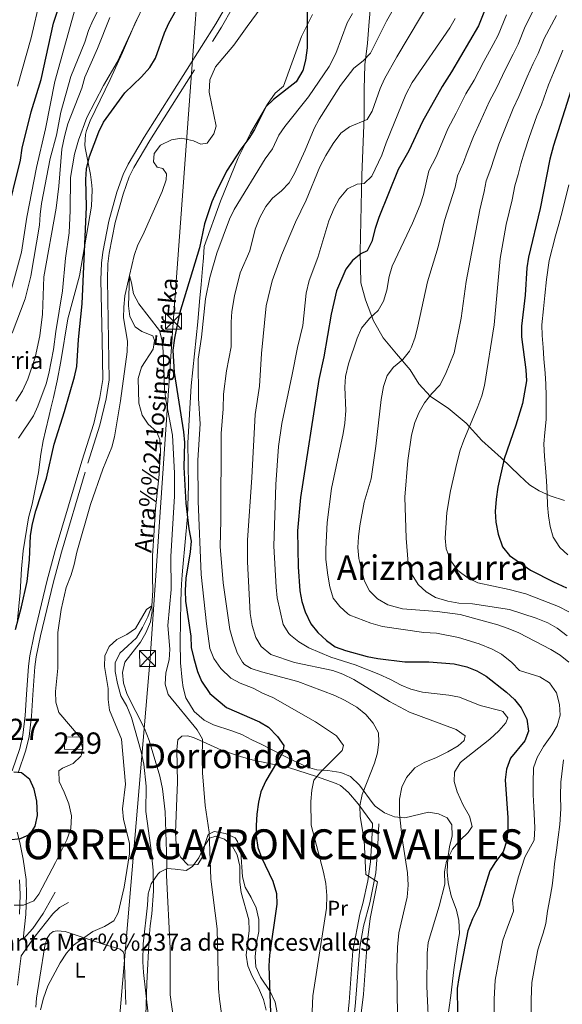
# Model space of a CAD drawing. Units: metres. Extents: x 634165 to 641049, y 762343 to 767106.
# Drawn here: x 637101 to 637355, y 763472 to 763933 of the extents above; entities that cross this region are included whole.
import ezdxf
from ezdxf.enums import TextEntityAlignment as Align

# ---------------------------------------------------------------- set-up
doc = ezdxf.new("R2010")
doc.units = ezdxf.units.M
doc.header["$MEASUREMENT"] = 0
doc.linetypes.add('DGN Style 3', pattern=[54.788664, 39.13476, -15.653904])
for name, color, linetype, lineweight in [('Nivel 11', 7, 'Continuous', 0), ('Nivel 15', 7, 'Continuous', 0), ('Nivel 21', 7, 'Continuous', 0), ('Nivel 32', 7, 'Continuous', 0), ('Nivel 35', 7, 'Continuous', 0), ('Nivel 36', 7, 'Continuous', 0), ('Nivel 37', 7, 'Continuous', 0), ('Nivel 4', 7, 'Continuous', 0), ('Nivel 43', 7, 'Continuous', 0), ('Nivel 44', 7, 'Continuous', 0), ('Nivel 45', 7, 'Continuous', 0), ('Nivel 46', 7, 'Continuous', 0), ('Nivel 48', 7, 'Continuous', 0), ('Nivel 5', 7, 'Continuous', 0), ('Nivel 52', 7, 'Continuous', 0), ('Nivel 57', 7, 'Continuous', 0)]:
    doc.layers.add(name, color=color, linetype=linetype, lineweight=lineweight)
doc.styles.add('Style-a4010302_h', font='a4010302_h.shx')
doc.styles.add('Style-s7210005_h', font='s7210005_h.shx')
doc.styles.add('Style-times', font='times.shx', dxfattribs={"bigfont": 'timesbig.shx'})
doc.styles.add('Style-timesi', font='timesi.shx', dxfattribs={"bigfont": 'timesibig.shx'})
doc.linetypes.add('5Elect', pattern='A,40,-12.5,[63,dgnlstyle-md2_5e.shx,S=0.14408,R=0,X=0,Y=0],-12.5,40', length=105)
doc.linetypes.add('5Zonar', pattern='A,-7.5,[73,dgnlstyle-md2_5e.shx,S=0.11968,R=180,X=0,Y=0],-7.5', length=15)

# ---------------------------------------------------------------- blocks, each defined once
blk = doc.blocks.new('5TME_59')
at = {"color": 0, "linetype": 'ByBlock', "lineweight": -2}
for p, q in [((-3.75, 3.75), (3.75, -3.75)), ((3.722999999998137, 3.776000000070781), (-3.716000000014901, -3.783999999985099))]:
    blk.add_line(p, q, dxfattribs=at)
at = {"color": 0, "linetype": 'ByBlock', "lineweight": -2, "flags": 128}
blk.add_lwpolyline([(-3.75, -3.75), (3.75, -3.75), (3.75, 3.75), (-3.75, 3.75), (-3.716000000014901, -3.783999999985099)], dxfattribs=at)
blk = doc.blocks.new('5TME_60')
at = {"color": 0, "linetype": 'ByBlock', "lineweight": -2}
for p, q in [((-3.75, 3.75), (3.75, -3.75)), ((3.722999999998137, 3.77599999983795), (-3.716000000014901, -3.784000000217929))]:
    blk.add_line(p, q, dxfattribs=at)
at = {"color": 0, "linetype": 'ByBlock', "lineweight": -2, "flags": 128}
blk.add_lwpolyline([(-3.75, -3.75), (3.75, -3.75), (3.75, 3.75), (-3.75, 3.75), (-3.716000000014901, -3.784000000217929)], dxfattribs=at)

msp = doc.modelspace()

# ---------------------------------------------------------------- linework, layer by layer
at = {"layer": 'Nivel 11', "color": 142, "linetype": 'DGN Style 3', "lineweight": 20}
msp.add_polyline3d([(637213.621, 763938.9820000001, 948.237), (637207.1950000001, 763929.9880000001, 948.237), (637200.922, 763921.26, 947.734), (637192.352, 763911.1680000001, 947.482), (637189.619, 763905.0430000001, 947.231), (637189.3600000001, 763899.283, 947.231), (637192.625, 763883.3470000001, 946.475), (637191.533, 763879.736, 946.224), (637188.449, 763875.399, 946.224), (637185.4469999999, 763874.9720000001, 946.224), (637181.933, 763876.4880000001, 946.224), (637176.3640000001, 763877.8060000001, 946.224), (637171.6799999999, 763876.977, 946.224), (637166.5560000001, 763874.396, 946.224), (637163.568, 763870.537, 946.224), (637163.219, 763866.7280000001, 945.972), (637164.906, 763864.121, 945.4680000000001), (637167.558, 763863.486, 945.4680000000001), (637169.3470000001, 763861.091, 945.4680000000001), (637169.1910000001, 763858.237, 945.4680000000001), (637167.29, 763852.7620000001, 945.4680000000001), (637158.287, 763832.3130000001, 945.4680000000001), (637155.8940000001, 763827.726, 944.965), (637154.142, 763822.729, 944.965), (637152.0009999999, 763813.396, 945), (637151.4809999999, 763799.288, 944.496), (637152.1599999999, 763794.179, 944.496), (637154.6300000001, 763789.3160000001, 944.748), (637157.7849999999, 763787.2650000001, 944.748), (637162.8940000001, 763785.199, 944.748), (637163.727, 763783.05, 944.748), (637163.0689999999, 763778.8659999999, 944.496), (637157.6340000001, 763770.4720000001, 944.244), (637155.994, 763765.1599999999, 943.741), (637156.375, 763753.6570000001, 943.741), (637157.963, 763747.9850000001, 943.489), (637160.6840000001, 763743.7609999999, 943.489), (637164.6030000001, 763740.405, 943.489), (637166.2609999999, 763736.5819999999, 943.489), (637166.5719999999, 763731.4140000001, 943.489), (637166.2520000001, 763726.1270000001, 942.734), (637165.889, 763720.3119999999, 942.734), (637164.1939999999, 763704.175, 941.727), (637163.4909999999, 763694.077, 941.979), (637162.7720000001, 763682.1300000001, 941.727), (637162.814, 763671.729, 941.727), (637162.872, 763665.9750000001, 941.475), (637162.405, 763658.764, 940), (637160.6030000001, 763653.6070000001, 939.748), (637158.1130000001, 763648.5959999999, 939.496), (637155.3030000001, 763643.737, 939.496), (637151.257, 763639.962, 939.496), (637147.521, 763636.564, 938.993), (637145.2309999999, 763632.084, 938.741), (637145.3640000001, 763627.969, 938.741), (637146.3160000001, 763622.3900000001, 938.741), (637148.0120000001, 763616.615, 938.741), (637150.6939999999, 763611.703, 938.741), (637152.908, 763606.413, 938.489), (637157.494, 763590.398, 938.489), (637158.663, 763584.5590000001, 938.489), (637159.7579999999, 763574.337, 938.237), (637159.619, 763562.402, 938.237), (637162.0050000001, 763545.446, 938.237), (637163.159, 763534.908, 938.237), (637163.243, 763525.0889999999, 938.237), (637162.4439999999, 763514.513, 938.237), (637161.7069999999, 763508.902, 937.734), (637161.2339999999, 763503.3489999999, 937.734), (637160.0619999999, 763481.9950000001, 937.482), (637159.287, 763453.7849999999, 936.475)], dxfattribs=at)
at = {"layer": 'Nivel 15', "color": 1, "linetype": 'Continuous', "lineweight": 0, "extrusion": (0.1458553527493135, -0.002944245316161288, 0.9893015452802506), "elevation": 91616.81993144605, "flags": 128}
msp.add_lwpolyline([(776300.2148225079, -614792.8224584193), (776300.214130881, -614801.4525398512), (776294.5159703009, -614801.4525398512), (776294.5166619273, -614792.8224584195), (776300.2148225079, -614792.8224584193)], dxfattribs=at)
at = {"layer": 'Nivel 21', "color": 7, "linetype": 'Continuous', "lineweight": 0}
for points in [[(637096.963, 763581.449, 949.135), (637100.6059999999, 763591.9140000001, 948.326), (637102.0149999999, 763598.1370000001, 947.823), (637103.1540000001, 763607.342, 947.571), (637103.7790000001, 763617.236, 947.123), (637104.726, 763630.5120000001, 947.068), (637105.3030000001, 763635.3330000001, 947.068), (637107.3260000001, 763645.311, 947.068), (637113.351, 763670.084, 946.816), (637117.217, 763684.662, 947.0310000000001), (637129.6669999999, 763726.4720000001, 947.068), (637135.217, 763744.077, 946.313), (637138.1740000001, 763756.287, 946.313), (637139.4680000001, 763764.7690000001, 946.564), (637139.2350000001, 763783.26, 946.816), (637138.648, 763811.456, 946.061), (637138.932, 763819.1599999999, 946.564), (637139.4510000001, 763824.3640000001, 946.717), (637142.31, 763838.892, 947.32), (637146.122, 763852.4780000001, 947.32), (637149.0160000001, 763860.7320000001, 947.32), (637151.3530000001, 763865.49, 947.455), (637158.953, 763878.2660000001, 947.823), (637192.479, 763931.2039999999, 949.1750000000001), (637197.6680000001, 763940.1570000001, 949.527)], [(637265.7760000001, 763556.7749999999, 961), (637265.4610000001, 763549.0390000001, 961), (637264.9380000001, 763538.933, 960.245), (637263.673, 763530.038, 959.741), (637261.3859999999, 763519.392, 959.741), (637259.879, 763514.3360000001, 959.741), (637256.6200000001, 763497.166, 958.986), (637254.844, 763473.223, 958.986), (637253.321, 763457.987, 958.986)], [(637100.5079999999, 763514.351, 945.306), (637100.7849999999, 763523.456, 946.313), (637100.5290000001, 763530.3770000001, 947.32)], [(637117.142, 763524.591, 942.388), (637111.5050000001, 763514.6610000001, 942.8910000000001), (637106.655, 763507.682, 943.269), (637102.121, 763502.686, 944.245)]]:
    msp.add_polyline3d(points, dxfattribs=at)
at = {"layer": 'Nivel 21', "color": 7, "linetype": 'DGN Style 3', "lineweight": 0}
for points in [[(637099.8130000001, 763580.5109999999, 949.135), (637103.4950000001, 763591.088, 948.326), (637104.9739999999, 763597.621, 947.823), (637106.1429999999, 763607.0630000001, 947.571), (637106.773, 763617.0349999999, 947.123), (637107.7139999999, 763630.227, 947.068), (637108.2679999999, 763634.8559999999, 947.068), (637110.2550000001, 763644.659, 947.068), (637116.2590000001, 763669.345, 946.816), (637120.1059999999, 763683.8500000001, 947.0310000000001), (637132.5360000001, 763725.5930000001, 947.068), (637138.1089999999, 763743.2720000001, 946.313), (637141.121, 763755.7069999999, 946.313), (637142.4709999999, 763764.561, 946.564), (637142.2350000001, 763783.311, 946.816), (637141.6499999999, 763811.432, 946.061), (637141.9269999999, 763818.956, 946.564), (637142.423, 763823.925, 946.717), (637145.2309999999, 763838.1969999999, 947.32), (637148.9850000001, 763851.5760000001, 947.32), (637151.788, 763859.571, 947.32), (637153.993, 763864.06, 947.455), (637161.51, 763876.6969999999, 947.823), (637195.0460000001, 763929.649, 949.1750000000001), (637200.2930000001, 763938.7039999999, 949.527)], [(637264.966, 763939.406, 956.979), (637264.216, 763932.2949999999, 958.993), (637263.44, 763922.185, 959.245), (637262.325, 763912.1100000001, 960.755), (637261.9979999999, 763900.6140000001, 962.014), (637261.95, 763887.7720000001, 964.783), (637260.8729999999, 763860.422, 968.811), (637260.129, 763824.5449999999, 974.852), (637260.4099999999, 763810.02, 977.369), (637262.592, 763801.994, 979.131), (637266.2860000001, 763792.2660000001, 980.893), (637270.8330000001, 763784.2860000001, 982.907), (637277.145, 763776.7620000001, 984.166), (637283.5419999999, 763769.24, 986.1800000000001), (637287.5109999999, 763762.7690000001, 988.193), (637293.075, 763756.8360000001, 988.9490000000001), (637301.375, 763751.3360000001, 991.466), (637309.663, 763744.3160000001, 994.235), (637317.087, 763736.138, 996.7520000000001), (637326.0700000001, 763728.1159999999, 1000.025), (637334.6780000001, 763719.834, 1002.038), (637339.409, 763715.4480000001, 1002.794), (637343.899, 763712.578, 1004.052), (637349.0149999999, 763710.185, 1004.556), (637355.771, 763708.077, 1005.311)], [(637268.773, 763556.652, 961), (637268.2280000001, 763543.913, 960.717), (637267.351, 763533.69, 959.8960000000001), (637264.558, 763519.727, 959.741), (637261.6240000001, 763508.7579999999, 959.586), (637259.8400000001, 763498.9280000001, 959.019), (637257.8319999999, 763472.962, 958.986), (637256.335, 763458.0360000001, 958.986)], [(637102.121, 763502.686, 944.245), (637103.503, 763514.1259999999, 945.306), (637103.787, 763523.466, 946.313), (637103.5220000001, 763530.642, 947.32), (637102.199, 763540.078, 948.075), (637100.5689999999, 763547.946, 949.837), (637099.436, 763552.798, 950.243)], [(637099.534, 763481.186, 942.789), (637100.881, 763492.406, 943.292), (637101.1799999999, 763494.8840000001, 943.5210000000001), (637107.2039999999, 763503.342, 943.269), (637116.091, 763514.5179999999, 943.143), (637119.1610000001, 763517.4070000001, 942.8910000000001), (637123.381, 763519.8119999999, 942.514)]]:
    msp.add_polyline3d(points, dxfattribs=at)
at = {"layer": 'Nivel 32', "color": 6, "linetype": '5Elect', "lineweight": 0, "ltscale": 0.5}
msp.add_polyline3d([(636692.5590000001, 764705.4269999999, 1061.224), (636958.283, 764412.6570000001, 1044.88), (637104.595, 764205.2760000001, 1004.19), (637193.591, 764077.9029999999, 969.061), (637172.398, 763791.4450000001, 948.605), (637161.685, 763634.175, 942.2620000000001), (637146.7239999999, 763457.9410000001, 937.594), (637158.933, 763334.0760000001, 934.417), (636697.0390000001, 762741.038, 917.0450000000001), (636450.2690000001, 762424.702, 910.746), (636444.7949999999, 762386.0630000001, 912.2470000000001)], dxfattribs=at)
at = {"layer": 'Nivel 35', "color": 92, "linetype": '5Zonar', "lineweight": 0, "ltscale": 0.5}
for points in [[(637159.3019999999, 763941.23, 974.039), (637154.4369999999, 763931.2320000001, 974.039), (637148.771, 763917.879, 974.039), (637142.9310000001, 763905.263, 974.039), (637133.507, 763885.8189999999, 974.039), (637131.875, 763881.3470000001, 972.611), (637131.432, 763879.5279999999, 972.025), (637131.088, 763874.5959999999, 971.088), (637131.2150000001, 763873.2720000001, 971.018), (637133.655, 763860.6470000001, 971.018), (637134.3200000001, 763855.737, 971.8000000000001), (637134.4680000001, 763853.5660000001, 972.025), (637134.277, 763845.959, 972.025), (637128.6570000001, 763813.2409999999, 972.025), (637123.0970000001, 763793.1159999999, 972.025), (637119.7990000001, 763773.1950000001, 972.025), (637118.1170000001, 763764.0390000001, 971.018), (637116.409, 763756.2339999999, 971.018), (637115.2150000001, 763751.379, 970.696), (637114.3740000001, 763747.915, 970.011), (637112.656, 763740.6170000001, 965.984), (637111.55, 763736.0519999999, 964.128), (637110.4110000001, 763729.747, 963.97), (637109.315, 763721.122, 963.97)], [(637176.409, 763668.902, 955.936), (637176.652, 763673.2890000001, 958.61), (637176.932, 763676.8530000001, 959.964), (637179.1780000001, 763700.551, 959.964), (637179.574, 763715.0179999999, 959.964), (637179.3570000001, 763735.023, 959.964), (637180.868, 763761.7479999999, 959.964), (637184.007, 763791.7139999999, 959.964), (637184.838, 763801.192, 960.971), (637185.5290000001, 763809.1470000001, 960.971), (637186.227, 763816.764, 961.9780000000001), (637186.604, 763821.659, 962.975), (637186.967, 763827.023, 962.985), (637194.575, 763848.183, 962.985), (637202.9040000001, 763868.578, 962.985), (637208.659, 763880.05, 962.985), (637216.675, 763893.7220000001, 962.985), (637220.2930000001, 763898.861, 962.985), (637224.0989999999, 763902.108, 962.985), (637232.6229999999, 763925.288, 962.985), (637237.733, 763935.6680000001, 962.985)], [(637109.315, 763721.122, 963.97), (637106.3899999999, 763706.3659999999, 963.97), (637104.656, 763699.912, 962.963), (637102.25, 763684.49, 962.963), (637101.3999999999, 763676.0249999999, 961.956), (637100.767, 763665.03, 961.956), (637099.4950000001, 763652.165, 961.956)], [(637300.9410000001, 763465.088, 977.837), (637302.54, 763476.3130000001, 977.837), (637303.913, 763488.3360000001, 977.333), (637305.673, 763500.0279999999, 976.578), (637306.584, 763505.3260000001, 976.578), (637306.341, 763511.361, 976.326), (637305.162, 763516.202, 975.913), (637302.74, 763522.8659999999, 975.3190000000001), (637301.267, 763529.131, 975.571), (637300.8659999999, 763534.118, 975.5840000000001), (637301.132, 763540.533, 975.3190000000001), (637301.9990000001, 763545.915, 974.816), (637303.169, 763550.9639999999, 974.061), (637303.068, 763556.2, 973.054), (637300.767, 763559.408, 973.3050000000001), (637296.8430000001, 763561.402, 973.054), (637292.071, 763562.047, 971.6270000000001), (637280.9990000001, 763559.406, 969.7810000000001), (637276.185, 763559.929, 968.534), (637271.5079999999, 763561.8260000001, 968.344), (637267.1240000001, 763564.9340000001, 966.5500000000001), (637266.128, 763566.0889999999, 966.2570000000001), (637259.75, 763574.794, 965.754), (637255.534, 763578.7679999999, 963.9920000000001), (637251.047, 763580.7579999999, 963.013), (637244.878, 763581.561, 962.481), (637239.76, 763581.8840000001, 959.964), (637235.371, 763583.182, 957.984), (637230.369, 763585.523, 956.1560000000001), (637229.033, 763586.1969999999, 955.936), (637218.4979999999, 763591.443, 954.9300000000001), (637213.6769999999, 763593.926, 954.9300000000001), (637209.253, 763596.068, 953.943), (637204.6340000001, 763598.483, 953.923), (637200.004, 763600.256, 953.923), (637191.368, 763602.9569999999, 953.923), (637186.923, 763605.2180000001, 953.923), (637182.2660000001, 763609.3030000001, 953.923), (637178.45, 763615.7180000001, 953.923), (637177.135, 763620.5619999999, 953.923), (637176.601, 763623.9610000001, 953.923), (637175.9380000001, 763632.0590000001, 953.923), (637175.7490000001, 763641.855, 953.923), (637176.0619999999, 763660.6159999999, 953.923), (637176.246, 763665.5160000001, 954.8100000000001), (637176.409, 763668.902, 955.936)], [(637160.6939999999, 763467.7450000001, 944.105), (637158.547, 763487.05, 944.105), (637158.274, 763492.0290000001, 944.471), (637158.4580000001, 763500.396, 945.112), (637160.4739999999, 763518.514, 945.112), (637160.709, 763523.841, 945.112), (637162.216, 763528.595, 945.112), (637165.274, 763533.1429999999, 945.862), (637166.173, 763533.9990000001, 946.119), (637169.604, 763535.6710000001, 947.126), (637173.325, 763535.4890000001, 947.126), (637178.493, 763534.744, 947.629), (637181.5800000001, 763536.747, 949.14), (637184.497, 763540.7760000001, 949.642), (637186.7309999999, 763545.632, 949.643), (637189.4340000001, 763549.993, 949.643), (637192.4580000001, 763550.896, 949.643), (637196.5390000001, 763549.5390000001, 949.643), (637200.148, 763546.398, 950.147), (637202.4380000001, 763542.1680000001, 951.522), (637203.6300000001, 763536.807, 952.6080000000001), (637203.771, 763529.4029999999, 952.664), (637204.3400000001, 763524.4369999999, 952.664), (637207.915, 763511.6570000001, 952.664), (637208.024, 763506.6540000001, 952.664), (637206.713, 763495.169, 952.664), (637207.423, 763490.213, 952.664), (637209.5220000001, 763485.3300000001, 952.664), (637212.5009999999, 763479.8119999999, 953.167), (637214.8019999999, 763474.365, 952.664), (637215.987, 763469.456, 952.664)]]:
    msp.add_polyline3d(points, dxfattribs=at)
at = {"layer": 'Nivel 36', "color": 92, "linetype": 'Continuous', "lineweight": 0}
for points in [[(637221.344, 763467.331, 950.717), (637220.206, 763473.088, 950.717), (637217.9569999999, 763478.1780000001, 950.717), (637213.3060000001, 763484.817, 950.214), (637211.142, 763489.717, 949.711), (637210.881, 763494.443, 949.4590000000001), (637211.5149999999, 763501.0020000001, 949.207), (637212.554, 763506.26, 949.207), (637212.5320000001, 763511.7930000001, 948.955), (637211.3260000001, 763517.3459999999, 948.7040000000001), (637209.0789999999, 763522.1599999999, 948.7040000000001), (637206.2390000001, 763527.047, 948.452), (637204.9809999999, 763531.888, 948.452), (637204.193, 763543.3130000001, 948.2), (637202.618, 763548.3090000001, 947.445), (637201.442, 763550.145, 947.445), (637196.9169999999, 763552.148, 946.703), (637191.6869999999, 763553.0009999999, 945.6410000000001), (637188.9110000001, 763551.592, 945.179), (637187.3530000001, 763547, 944.928), (637186.1980000001, 763541.1910000001, 944.676), (637183.9850000001, 763537.642, 943.921), (637179.4299999999, 763537.301, 943.166), (637176.044, 763540.9469999999, 942.689), (637175.321, 763542.291, 942.662), (637173.8200000001, 763547.067, 942.662), (637173.5760000001, 763552.4110000001, 942.662), (637174.223, 763568.7960000001, 942.875), (637174.416, 763576.023, 943.669), (637174.1599999999, 763591.436, 943.417), (637174.581, 763595.922, 943.417), (637176.531, 763597.733, 943.669), (637179.2309999999, 763597.912, 943.669), (637182.0360000001, 763597.037, 943.669), (637186.544, 763595.024, 944.253), (637195.1159999999, 763591.2069999999, 946.438), (637204.527, 763588.081, 947.838), (637210.1599999999, 763586.513, 948.7040000000001), (637226.5320000001, 763583.0279999999, 951.724), (637239.54, 763578.7590000001, 955.249), (637248.7779999999, 763575.544, 957.078), (637250.899, 763574.585, 957.514), (637254.5279999999, 763571.341, 958.642), (637259.057, 763566.0079999999, 959.5500000000001), (637265.7760000001, 763556.7749999999, 961)], [(637108.186, 763470.824, 939.7660000000001), (637108.442, 763475.0530000001, 939.7660000000001), (637110.0660000001, 763484.932, 939.917), (637112.3219999999, 763499.4580000001, 940.773), (637113.3929999999, 763503.0700000001, 941.025), (637114.6240000001, 763504.952, 941.025), (637116.247, 763506.2080000001, 941.025), (637118.0549999999, 763506.6229999999, 940.773), (637121.8630000001, 763506.274, 940.522), (637139.1259999999, 763500.398, 939.263), (637147.6200000001, 763498.0279999999, 938.76), (637148.996, 763496.787, 938.256), (637149.571, 763495.4469999999, 938.256), (637150.361, 763472.0190000001, 938.256)]]:
    msp.add_polyline3d(points, dxfattribs=at)
at = {"layer": 'Nivel 4', "color": 30, "linetype": 'Continuous', "lineweight": 30, "flags": 128}
for points, elevation in [([(637094.2110000001, 763840.2139999999), (637100.919, 763867.4299999999), (637101.7069999999, 763873.095), (637105.973, 763890.074), (637110.601, 763905.1440000001), (637116.456, 763931.5889999999), (637125.699, 763959.5700000001), (637128.408, 763969.655), (637131.9909999999, 763985.692), (637134.2180000001, 764005.0900000001), (637134.405, 764010.0860000001), (637134.685, 764030.057), (637134.433, 764037.672), (637133.8119999999, 764042.632), (637131.466, 764053.5860000001), (637126.808, 764069.953), (637121.845, 764081.6780000001), (637118.6270000001, 764087.8970000001), (637114.994, 764092.8430000001), (637110.7420000001, 764096.9850000001), (637098.8200000001, 764110.1130000001)], 975), ([(637321.5619999999, 763945.6540000001), (637315.442, 763930.267), (637302.9199999999, 763908.7960000001), (637298.52, 763901.9709999999), (637289.2720000001, 763885.581), (637282.8400000001, 763871.783), (637277.835, 763863.027), (637268.764, 763840.5700000001), (637267.0700000001, 763835.3630000001), (637265.6000000001, 763829.4210000001), (637263.301, 763824.9820000001), (637260.3289999999, 763823.5109999999), (637256.408, 763820.408), (637253.3800000001, 763816.361), (637248.9070000001, 763806.216), (637246.506, 763795.3360000001), (637242.9880000001, 763775.392), (637240.7450000001, 763764.656), (637232.1159999999, 763709.4979999999), (637230.6880000001, 763693.9199999999), (637230.9909999999, 763677.0719999999), (637231.8530000001, 763665.7209999999), (637232.7720000001, 763660.8060000001), (637234.352, 763655.9750000001), (637237.007, 763650.3500000001), (637240.308, 763646.19), (637244.287, 763642.4650000001), (637248.328, 763639.52), (637253.146, 763637.875), (637263.3859999999, 763635.0719999999), (637268.2820000001, 763634.0519999999), (637280.9650000001, 763632.507), (637292.2649999999, 763632.462), (637304.1100000001, 763631.5290000001), (637310.0490000001, 763630.2180000001), (637314.6810000001, 763628.2479999999), (637319.0760000001, 763625.8559999999), (637328.655, 763618.274), (637332.416, 763614.862), (637335.4720000001, 763610.916), (637338.139, 763605.6270000001), (637338.8800000001, 763600.044), (637337.2239999999, 763595.577), (637330.466, 763587.368)], 975), ([(637098.652, 763647.628), (637101.45, 763658.233), (637104.132, 763670.068), (637105.1780000001, 763680.3489999999), (637105.659, 763691.7080000001), (637106.554, 763697.098), (637108.139, 763703.199), (637113.0700000001, 763718.5530000001), (637116.6429999999, 763734.368), (637121.5490000001, 763749.764), (637126.2, 763765.905), (637127.2990000001, 763770.787), (637128.132, 763783.4720000001), (637129.7649999999, 763800.0830000001), (637131.79, 763845.53), (637131.541, 763858.4610000001), (637131.862, 763863.4469999999), (637133.271, 763869.169), (637137.6570000001, 763880.756), (637139.8899999999, 763885.229), (637149.767, 763898.942), (637157.7010000001, 763906.4340000001), (637161.575, 763910.8910000001), (637164.2209999999, 763915.1440000001), (637168.3899999999, 763927.1270000001), (637170.479, 763931.666), (637173.9410000001, 763937.689)], 950), ([(637235.3049999999, 763937.1840000001), (637235.2150000001, 763919.969), (637234.534, 763914.2010000001), (637233.2690000001, 763909.375), (637230.0889999999, 763904.1680000001), (637219.523, 763895.8530000001), (637215.8970000001, 763892.409), (637210.5020000001, 763881.7920000001), (637207.8389999999, 763877.5590000001), (637204.1840000001, 763872.642), (637197.521, 763862.217), (637192.588, 763852.459), (637190.6370000001, 763847.855), (637187.1980000001, 763837.6570000001), (637184.8019999999, 763826.3840000001), (637175.3940000001, 763795.628), (637173.0530000001, 763784.0220000001), (637172.317, 763778.4110000001), (637172.925, 763767.996)], 950), ([(637359.99, 763903.8729999999), (637350.635, 763874.3430000001), (637348.963, 763867.861), (637344.3389999999, 763844.8559999999), (637338.973, 763821.943), (637338.1229999999, 763817.0120000001), (637337.298, 763804.256), (637335.581, 763789.7749999999), (637335.712, 763784.7760000001), (637337.6680000001, 763769.223), (637337.979, 763764.054), (637336.0689999999, 763753.5630000001), (637332.979, 763743.378), (637327.5490000001, 763727.6540000001), (637324.578, 763714.2690000001), (637323.7339999999, 763708.7609999999), (637323.318, 763702.9450000001), (637323.655, 763697.9580000001), (637324.6510000001, 763692.335), (637326.699, 763686.4310000001), (637330.051, 763682.3770000001), (637339.902, 763675.3870000001), (637350.575, 763669.9180000001), (637356.744, 763667.2110000001)], 1000), ([(637172.925, 763767.996), (637177.277, 763740.2790000001), (637177.6939999999, 763735.2949999999), (637177.494, 763723.598), (637178.3459999999, 763706.771), (637179.7390000001, 763694.8130000001), (637180.959, 763689.0279999999), (637180.49, 763684.05), (637178.3899999999, 763671.713), (637178.0260000001, 763665.95), (637178.2860000001, 763660.9580000001), (637180.7110000001, 763644.46), (637180.97, 763639.237), (637182.074, 763634.0320000001), (637183.879, 763628.047), (637185.8049999999, 763623.4369999999), (637189.6769999999, 763617.652), (637197.5109999999, 763611.1499999999), (637212.848, 763604.4240000001), (637217.203, 763601.9720000001), (637221.315, 763597.5360000001), (637224.307, 763593.399), (637223.892, 763590.2749999999), (637215.861, 763576.8670000001), (637213.533, 763571.648), (637212.4820000001, 763566.7590000001), (637211.73, 763561.1059999999), (637211.3030000001, 763555.8700000001), (637211.3970000001, 763550.8700000001), (637212.135, 763545.5900000001), (637213.8489999999, 763540.8900000001), (637219.092, 763529.8840000001), (637220.8400000001, 763524.1100000001), (637221.041, 763519.1030000001), (637217.6510000001, 763495.1140000001), (637217.3230000001, 763490.1229999999), (637218.1200000001, 763468.0889999999)], 950), ([(637330.466, 763587.368), (637328.558, 763582.263), (637327.9539999999, 763577.2920000001), (637329.2080000001, 763559.5179999999), (637329.3049999999, 763554.504), (637328.8319999999, 763548.898), (637327.088, 763543.531), (637323.4809999999, 763538.9210000001), (637320.8260000001, 763534.6710000001), (637315.628, 763518.0700000001), (637312.6980000001, 763512.1540000001), (637310.588, 763506.622), (637306.263, 763484.4680000001), (637305.587, 763479.5120000001), (637305.659, 763468.2620000001)], 975), ([(637095.538, 763549.095), (637100.9099999999, 763549.7790000001), (637105.4340000001, 763551.854), (637107.767, 763555.6140000001), (637108.844, 763560.5109999999), (637108.652, 763567.2479999999), (637107.3800000001, 763572.925), (637105.298, 763577.4450000001), (637101.479, 763580.52), (637097.8800000001, 763580.926)], 950)]:
    msp.add_lwpolyline(points, dxfattribs=dict(at, elevation=elevation))
at = {"layer": 'Nivel 5', "color": 30, "linetype": 'Continuous', "lineweight": 0, "flags": 128}
for points, elevation in [([(637099.52, 763902.0789999999), (637105.9539999999, 763924.675), (637110.155, 763942.996), (637113.291, 763952.824), (637118.815, 763973.048), (637122.733, 763997.095), (637123.3759999999, 764002.071), (637123.6159999999, 764007.0660000001), (637123.8019999999, 764026.473), (637123.321, 764032.2720000001), (637121.226, 764042.3160000001), (637119.8470000001, 764048.0970000001), (637116.29, 764060.067), (637111.466, 764074.8559999999), (637106.756, 764086.2309999999), (637103.994, 764090.398), (637099.6089999999, 764095.3859999999)], 980), ([(637299.9580000001, 763953.8729999999), (637277.2479999999, 763915.8929999999), (637271.4280000001, 763905.5900000001), (637269.442, 763901), (637265.756, 763890.327), (637263.2949999999, 763886.531), (637255.021, 763882.9920000001), (637250.9639999999, 763880.0619999999), (637247.3589999999, 763875.256), (637244.033, 763869.5789999999), (637241.179, 763864.244), (637234.773, 763848.756), (637229.797, 763838.469), (637223.2779999999, 763823.023), (637218.821, 763810.895), (637215.9809999999, 763799.2350000001), (637213.8260000001, 763776.8589999999), (637212.878, 763761.6740000001)], 965), ([(637095.706, 763803.72), (637101.381, 763824.3160000001), (637103.9140000001, 763840.7860000001), (637108.3700000001, 763864.031), (637112.727, 763882.0349999999), (637117.0449999999, 763904.301), (637127.622, 763942.5)], 970), ([(637097.0590000001, 763786.3800000001), (637103.1880000001, 763802.55), (637105.784, 763813.054), (637109.81, 763836.9979999999), (637110.0989999999, 763841.9890000001), (637110.827, 763847.2080000001), (637114.8559999999, 763868.152), (637117.868, 763879.077), (637119.8400000001, 763889.913), (637124.571, 763906.557), (637131.1240000001, 763922.682), (637132.8130000001, 763928.1529999999), (637134.7820000001, 763932.838), (637137.581, 763938.277)], 965), ([(637342.591, 763940.226), (637337.3970000001, 763929.986), (637334.074, 763921.6910000001), (637331.7490000001, 763917.1170000001), (637328.122, 763910.027), (637323.935, 763901.1059999999), (637320.6910000001, 763895.105), (637316.4169999999, 763885.693), (637313.148, 763878.493), (637310.2180000001, 763871.0930000001), (637308.5, 763866.2920000001), (637305.7, 763860.122), (637304.577, 763854.855), (637299.5460000001, 763839.1810000001), (637296.682, 763826.815), (637291.548, 763810.409), (637287.142, 763789.7320000001), (637285.764, 763784.531), (637284.111, 763779.824), (637283.199, 763777.9340000001), (637280.0530000001, 763774.071), (637275.7390000001, 763770.503), (637272.6610000001, 763766.561), (637270.9439999999, 763761.4550000001), (637269.919, 763755.331), (637267.426, 763733.435), (637265.206, 763718.172), (637261.9639999999, 763707.2990000001), (637259.8559999999, 763696.1699999999), (637259.217, 763690.9839999999), (637258.997, 763685.9880000001), (637259.3970000001, 763680.9269999999), (637262.152, 763670.237), (637264.4410000001, 763665.7990000001), (637268.2479999999, 763661.9950000001)], 985), ([(637098.69, 763754.5120000001), (637101.807, 763759.494), (637104.3559999999, 763764.8260000001), (637107.8559999999, 763774.979), (637109.9739999999, 763785.158), (637111.246, 763795.3640000001), (637111.825, 763812.808), (637117.592, 763845.0220000001), (637118.838, 763855.2309999999), (637120.344, 763872.5190000001), (637121.5390000001, 763878.521), (637123.1669999999, 763884.413), (637129.6540000001, 763901.223), (637131.0349999999, 763906.2660000001), (637136.9539999999, 763919.686), (637142.797, 763934.2660000001)], 960), ([(637100.0220000001, 763737.192), (637107.014, 763747.676), (637109.0349999999, 763752.2490000001), (637113.0079999999, 763762.6810000001), (637114.145, 763767.5490000001), (637116.446, 763778.746), (637117.4450000001, 763787.213), (637120.5630000001, 763806.176), (637122.0889999999, 763821.5630000001), (637123.6810000001, 763833.3759999999), (637124.216, 763843.871), (637124.395, 763859.315), (637126.2180000001, 763870.25), (637128.0700000001, 763876.81), (637131.9839999999, 763887.3929999999), (637139.875, 763902.3729999999), (637146.216, 763913.2760000001), (637156.611, 763935.494)], 955), ([(637256.5519999999, 763936.051), (637253.943, 763931.6710000001), (637248.675, 763917.3659999999), (637245.5730000001, 763911.2339999999), (637235.858, 763897.132), (637224.73, 763883.217), (637221.94, 763879.067), (637219.0190000001, 763872.7050000001), (637215.625, 763867.993), (637200.9809999999, 763844.3200000001), (637198.801, 763839.8189999999), (637192.9310000001, 763823.899), (637189.663, 763812.4739999999), (637187.5530000001, 763802.523), (637185.6599999999, 763784.6229999999), (637184.25, 763774.3090000001), (637184.3670000001, 763755.875), (637185.0730000001, 763743.9029999999), (637184.0290000001, 763726.9580000001), (637184.1880000001, 763707.717), (637185.642, 763673.425), (637188.0959999999, 763650.24), (637189.639, 763638.7069999999), (637191.5630000001, 763634.1000000001), (637194.824, 763629.325), (637199.5160000001, 763624.852), (637203.908, 763622.463), (637209.9010000001, 763620.2479999999), (637214.263, 763617.804), (637219.2250000001, 763615.8870000001), (637239.121, 763604.3859999999), (637248.9839999999, 763597.8230000001), (637252.1869999999, 763593.291), (637251.7039999999, 763590.959), (637241.601, 763580.943), (637238.365, 763577.1170000001), (637237.4890000001, 763572.415), (637237.0109999999, 763567.0730000001), (637237.119, 763556.04), (637242.8759999999, 763534.0279999999), (637243.9299999999, 763528.662), (637244.5120000001, 763523.1300000001), (637244.3630000001, 763517.213), (637237.923, 763476.1240000001), (637237.185, 763457.639)], 955), ([(637274.9580000001, 763936.923), (637272.459, 763932.5900000001), (637264.983, 763917.564), (637261.531, 763913.9469999999), (637257.0930000001, 763910.548), (637250.794, 763902.4269999999), (637240.8160000001, 763886.685), (637238.4680000001, 763882.2690000001), (637234.28, 763872.077), (637229.3230000001, 763861.1710000001), (637226.862, 763856.818), (637223.182, 763853.0959999999), (637219.0390000001, 763849.568), (637215.882, 763845.689), (637213.1229999999, 763840.5220000001), (637210.872, 763835.048), (637208.3200000001, 763825.02), (637203.9240000001, 763814.744), (637201.2080000001, 763803.919), (637199.9450000001, 763796.6100000001), (637199.5760000001, 763791.622), (637199.578, 763780.0760000001), (637197.4210000001, 763768.7350000001), (637196.0519999999, 763757.879), (637195.862, 763751.017), (637194.923, 763739.4880000001), (637194.8119999999, 763698.7239999999), (637194.467, 763686.521), (637195.848, 763669.4720000001), (637199.0719999999, 763647.6429999999), (637200.4979999999, 763642.179), (637202.504, 763636.726), (637204.895, 763632.3559999999), (637205.8829999999, 763631.2479999999), (637209.034, 763629.408), (637213.777, 763627.8230000001), (637230.868, 763623.3019999999), (637248.192, 763616.7520000001), (637252.709, 763614.6130000001), (637258.4880000001, 763611.301), (637262.78, 763607.794), (637266.183, 763603.794), (637268.7010000001, 763599.196), (637268.8870000001, 763595.0279999999), (637268.1399999999, 763589.9450000001), (637266.8500000001, 763585.1130000001), (637261.0719999999, 763570.4310000001), (637259.9610000001, 763565.077), (637260.0930000001, 763560.0760000001), (637261.962, 763548.9580000001), (637262.7390000001, 763532.994), (637268.146, 763529.4890000001), (637264.8330000001, 763512.3700000001)], 960), ([(637304.6089999999, 763933.7350000001), (637302.058, 763929.423), (637284.382, 763903.8289999999), (637281.534, 763898.229), (637272.2890000001, 763875.608), (637270.223, 763869.767), (637265.5889999999, 763859.905), (637261.949, 763856.4739999999), (637258.692, 763856.129), (637254.202, 763853.9550000001), (637250.27, 763849.3130000001), (637247.9369999999, 763844.889), (637245.3589999999, 763838.9510000001), (637240.1869999999, 763821.8740000001), (637236.223, 763811.131), (637234.754, 763805.189), (637233.1939999999, 763790.0760000001), (637230.6370000001, 763779.774), (637228.2550000001, 763767.1000000001), (637223.355, 763744.1270000001), (637221.8330000001, 763733.29), (637220.517, 763715.496), (637219.6710000001, 763686.6969999999), (637220.675, 763667.4780000001), (637221.2509999999, 763662.5109999999), (637224.074, 763650.014), (637226.629, 763645.726), (637227.3929999999, 763644.956), (637231.3219999999, 763641.862), (637236.077, 763639.128), (637246.351, 763634.78), (637257.807, 763631.0449999999), (637268.7690000001, 763626.8), (637274.361, 763624.3200000001), (637279.219, 763621.5630000001), (637283.838, 763619.6529999999), (637289.3470000001, 763618.254), (637301.6429999999, 763616.9269999999), (637306.564, 763616.0420000001), (637316.2579999999, 763612.0349999999), (637326.139, 763609.6429999999), (637326.9240000001, 763609.284), (637329.3049999999, 763606.267), (637328.3470000001, 763603.926), (637325.038, 763600.172), (637320.7609999999, 763596.2720000001), (637307.506, 763585.81), (637306.8500000001, 763585.189), (637304.2949999999, 763580.885)], 970), ([(637328.5549999999, 763935.497), (637324.7579999999, 763925.979), (637322.3360000001, 763921.5320000001), (637318.003, 763913.6680000001), (637313.4269999999, 763904.9510000001), (637309.605, 763898.538), (637305.0109999999, 763889.477), (637301.21, 763882.037), (637297.632, 763873.8049999999), (637295.6699999999, 763869.037), (637292.2649999999, 763862.4450000001), (637289.787, 763851.3090000001), (637288.2220000001, 763846.5660000001), (637284.659, 763837.9569999999), (637275.017, 763817.7590000001), (637273.7139999999, 763812.9310000001), (637272.541, 763806.5179999999), (637271.003, 763801.419), (637268.5730000001, 763797.048), (637264.506, 763793.321), (637260.7409999999, 763788.7069999999), (637258.676, 763784.1499999999), (637254.5689999999, 763772.0090000001), (637253.256, 763766.175), (637252.926, 763761.1799999999), (637253.341, 763750.1400000001), (637252.8859999999, 763744.3090000001), (637252.1329999999, 763739.3640000001), (637246.665, 763713.723), (637244.5959999999, 763697.7390000001), (637243.9380000001, 763685.422), (637243.976, 763680.422), (637244.861, 763673.1370000001), (637245.865, 763667.665), (637247.4450000001, 763662.3630000001)], 980), ([(637282.55, 763678.72), (637281.639, 763690.372), (637281.041, 763709.6070000001), (637282.362, 763726.7650000001), (637284.145, 763738.6030000001), (637285.6939999999, 763744.5160000001), (637287.7490000001, 763749.4880000001), (637290.288, 763753.794), (637293.5830000001, 763758.1869999999), (637297.439, 763762.138), (637300.0160000001, 763767.291), (637304.146, 763777.1880000001), (637307.449, 763793.429), (637309.702, 763810.565), (637316.1059999999, 763844.159), (637318.135, 763852.8200000001), (637319.1359999999, 763857.8), (637321.331, 763863.547), (637322.804, 763868.382), (637325.0860000001, 763874.949), (637327.8230000001, 763881.9099999999), (637331.777, 763891.672), (637334.443, 763897.2620000001), (637338.2409999999, 763906.3870000001), (637341.163, 763912.702), (637343.3910000001, 763917.4029999999), (637346.2390000001, 763924.4750000001), (637352.05, 763935.2450000001)], 990.0000000000001), ([(637355.081, 763918.9639999999), (637352.7069999999, 763913.115), (637350.5760000001, 763908.287), (637348.3600000001, 763902.746), (637344.9510000001, 763893.4170000001), (637342.8630000001, 763888.2390000001), (637339.229, 763878.1259999999), (637337.024, 763871.405), (637335.3899999999, 763865.6699999999), (637334.1610000001, 763860.8019999999), (637332.571, 763855.477), (637331.237, 763848.838), (637328.5320000001, 763837.29), (637325.6270000001, 763821.435), (637322.892, 763790.294), (637318.372, 763761.8530000001), (637317.081, 763757.0220000001), (637315.264, 763752.064), (637308.622, 763736.3200000001), (637306.9580000001, 763731.604), (637305.318, 763725.473), (637302.3219999999, 763712.544), (637300.746, 763702.503), (637299.845, 763690.425), (637300.317, 763685.4550000001), (637302.4890000001, 763679.8759999999), (637305.818, 763675.358), (637310.713, 763671.733), (637315.223, 763669.5260000001), (637329.8759999999, 763666.453), (637337.6259999999, 763664.3319999999), (637353.051, 763658.5050000001), (637357.852, 763655.9580000001)], 995), ([(637357.8060000001, 763855.8600000001), (637354.7649999999, 763843.19), (637353.138, 763837.426), (637351.6359999999, 763831.9880000001), (637348.692, 763820.392), (637347.433, 763811.5079999999), (637346.6359999999, 763804.125), (637346.0360000001, 763797.8729999999), (637345.1340000001, 763790.2609999999), (637345.274, 763785.2620000001), (637345.8829999999, 763779.706), (637346.091, 763774.3770000001), (637346.801, 763767.685), (637347.006, 763762.514), (637347.216, 763757.1329999999), (637347.263, 763751.959), (637347.1680000001, 763745.9380000001), (637346.6510000001, 763739.909), (637346.173, 763734.567), (637346.497, 763728.712), (637346.916, 763723.44), (637347.4040000001, 763717.325), (637347.7309999999, 763711.3119999999), (637347.889, 763705.8759999999), (637348.25, 763700.814), (637349.139, 763695.8160000001), (637350.45, 763690.825), (637353.6570000001, 763686.0819999999), (637357.419, 763682.6170000001)], 1005), ([(637098.0279999999, 763518.625), (637102.3060000001, 763518.5490000001), (637107.1769999999, 763520.5970000001), (637109.598, 763523.706), (637117.3829999999, 763538.4739999999), (637122.676, 763549.1969999999), (637124.5819999999, 763554.408), (637124.837, 763560.327), (637123.514, 763565.9510000001), (637121.399, 763571.56), (637119.088, 763576.425), (637118.821, 763581.4210000001), (637120.656, 763582.7390000001), (637125.578, 763584.8400000001), (637129.1440000001, 763588.3130000001), (637129.5109999999, 763588.9820000001), (637130.03, 763592.213), (637128.9550000001, 763597.0959999999), (637118.9369999999, 763608.842), (637117.5260000001, 763613.567), (637117.362, 763618.565), (637118.4850000001, 763629.531), (637118.425, 763646.321), (637119.926, 763657.02), (637122.2930000001, 763667.3230000001), (637124.6100000001, 763673.263), (637126.0889999999, 763678.0390000001), (637127.257, 763683.8740000001), (637133.797, 763706.1240000001), (637139.4410000001, 763722.8119999999), (637143.733, 763732.98), (637144.967, 763737.825), (637147.7990000001, 763754.8119999999), (637150.842, 763777.733), (637151.084, 763782.736), (637149.216, 763793.5420000001), (637149.311, 763798.541), (637149.757, 763803.8489999999), (637152.0009999999, 763813.396), (637152.963, 763810.0349999999), (637153.9099999999, 763804.774), (637156.375, 763800.175), (637166.068, 763787.6370000001), (637167.3700000001, 763782.8090000001), (637167.831, 763777.771), (637168.4240000001, 763760.405), (637169.0220000001, 763755.2069999999), (637172.077, 763738.655), (637173.1640000001, 763720.929), (637173.0560000001, 763710.102), (637171.385, 763681.8459999999), (637171.5249999999, 763666.354), (637169.9539999999, 763649.46), (637170.848, 763638.5150000001), (637170.6440000001, 763633.5190000001), (637168.952, 763627.337), (637168.737, 763622.0530000001), (637170.0419999999, 763617.2239999999), (637183.6699999999, 763600.693), (637186.2579999999, 763596.3640000001), (637185.9990000001, 763587.0290000001), (637186.1710000001, 763580.5190000001), (637187.433, 763565.2650000001), (637189.3459999999, 763552.807), (637190.088, 763530.804), (637193.0719999999, 763507.524), (637193.717, 763479.5519999999), (637194.1680000001, 763474.5719999999), (637199.2779999999, 763437.683)], 945), ([(637212.878, 763761.6740000001), (637210.946, 763748.291), (637209.3489999999, 763718.851), (637207.2239999999, 763689.453), (637207.283, 763679.3829999999), (637208.4680000001, 763655.1030000001), (637209.422, 763649.4720000001), (637211.1140000001, 763643.855), (637213.75, 763639.622), (637218.1699999999, 763636.027), (637229.378, 763632.1810000001), (637247.2620000001, 763628.5020000001), (637251.9140000001, 763626.6740000001), (637257.0320000001, 763624.2069999999), (637273.7849999999, 763613.966), (637283.148, 763608.99), (637305.033, 763600.788), (637309.3130000001, 763597.861), (637308.7760000001, 763595.6329999999), (637306.024, 763593.2039999999), (637301.1680000001, 763590.365), (637295.834, 763587.727), (637290.0190000001, 763585.344), (637285.6300000001, 763582.936), (637281.706, 763578.3200000001), (637279.6699999999, 763573.7520000001), (637278.5020000001, 763568.1880000001), (637278.446, 763561.202), (637279.7760000001, 763549.77), (637282.196, 763533.763), (637282.6270000001, 763527.913), (637282.102, 763522.253), (637278.2409999999, 763505.5959999999), (637277.5900000001, 763498.881), (637277.26, 763488.7579999999), (637277.73, 763456.182)], 965), ([(637357.057, 763644.756), (637352.3189999999, 763648.341), (637347.9299999999, 763650.7309999999), (637342.5549999999, 763652.898), (637329.9610000001, 763656.976), (637312.646, 763659.6070000001), (637306.3459999999, 763659.969), (637301.189, 763660.9210000001), (637295.422, 763662.683), (637290.942, 763665.3219999999), (637287.284, 763668.727), (637284.503, 763673.3200000001), (637282.55, 763678.72)], 990), ([(637247.4450000001, 763662.3630000001), (637250.551, 763658.4469999999), (637254.3119999999, 763654.929), (637255.202, 763654.4340000001), (637265.125, 763650.693), (637270.5700000001, 763648.99), (637289.838, 763646.2849999999), (637295.8119999999, 763645.8729999999), (637306.094, 763643.906), (637315.8200000001, 763640.926), (637321.933, 763638.4569999999), (637326.3489999999, 763636.118), (637331.1370000001, 763632.1400000001), (637334.6939999999, 763628.4070000001), (637344.307, 763625.477), (637348.797, 763622.6599999999), (637352.108, 763617.9720000001), (637353.534, 763612.5079999999), (637353.736, 763607.496), (637352.2990000001, 763602.611), (637349.79, 763598.284), (637345.9410000001, 763592.825), (637342.9780000001, 763587.6470000001), (637341.3049999999, 763582.919), (637341.0630000001, 763575.9070000001), (637341.2, 763570.22), (637341.412, 763564.679), (637341.8630000001, 763554.7760000001), (637341.521, 763549.0150000001), (637337.24, 763541.033), (637334.2320000001, 763531.8400000001), (637331.4650000001, 763521.132), (637331.949, 763515.717), (637328.9639999999, 763507.875), (637326.956, 763502.1599999999), (637325.423, 763494.308), (637323.3929999999, 763483.442), (637322.865, 763474.477), (637322.885, 763468.27)], 980), ([(637268.2479999999, 763661.9950000001), (637272.979, 763659.1880000001), (637279.9299999999, 763657.3800000001), (637296.112, 763656.0560000001), (637306.8700000001, 763654.646), (637324.4920000001, 763649.818), (637329.473, 763648.1140000001), (637334.479, 763646.131), (637349.467, 763638.2890000001), (637353.7320000001, 763635.682), (637357.8360000001, 763632.3670000001)], 985), ([(637150.7849999999, 763645.287), (637154.8459999999, 763648.2039999999), (637159.905, 763656.973), (637162.405, 763658.764), (637162.612, 763656.2339999999), (637161.7720000001, 763651.311), (637159.7, 763646.155), (637157.158, 763641.6950000001), (637149.872, 763632.439), (637148.699, 763627.558), (637149.223, 763622.588), (637150.9880000001, 763617.2339999999), (637159.108, 763601.3559999999), (637161.166, 763595.642), (637166.1640000001, 763578.949), (637167.44, 763573.0079999999), (637168.6869999999, 763562.3389999999), (637169.4199999999, 763538.831), (637169.331, 763532.493), (637170.993, 763498.3640000001), (637170.9850000001, 763476.5190000001), (637172.4650000001, 763466.3600000001)], 940), ([(637110.382, 763469.629), (637111.7679999999, 763475.05), (637113.693, 763480.7890000001), (637119.487, 763491.5079999999), (637122.5149999999, 763496.0549999999), (637125.7760000001, 763499.8570000001), (637134.7749999999, 763506.287), (637140.3289999999, 763508.649), (637144.6070000001, 763511.223), (637146.753, 763515.0560000001), (637149.533, 763526.9369999999), (637151.977, 763542.56), (637152.013, 763547.565), (637149.185, 763558.663), (637148.662, 763563.6529999999), (637150.0800000001, 763575.2069999999), (637148.2250000001, 763596.327), (637142.6499999999, 763609.912), (637142.0320000001, 763614.8729999999), (637141.94, 763620.074), (637140.355, 763630.354), (637140.413, 763635.3530000001), (637142.4450000001, 763639.6869999999), (637146.129, 763643.0320000001), (637150.7849999999, 763645.287)], 940), ([(637355.3740000001, 763586.658), (637354.0549999999, 763576.2050000001), (637353.976, 763569.8189999999), (637354.048, 763563.7250000001), (637353.5560000001, 763556.3759999999), (637352.773, 763550.4469999999), (637351.994, 763544.307), (637351.166, 763537.9550000001), (637350.575, 763532.98), (637349.993, 763527.5830000001), (637348.9469999999, 763521.5970000001), (637347.8459999999, 763515.7150000001), (637347.007, 763509.943), (637345.879, 763505.486), (637345.23, 763503.5959999999), (637343.325, 763497.6980000001), (637342.175, 763491.8090000001), (637340.523, 763482.416), (637340.1130000001, 763474.442), (637340.111, 763468.2779999999)], 985), ([(637304.2949999999, 763580.885), (637304.115, 763576.4240000001), (637305.4709999999, 763571.6159999999), (637308.2890000001, 763565.3640000001), (637311.291, 763560.247), (637312.5719999999, 763555.395), (637310.699, 763552.632), (637306.967, 763549.023), (637303.301, 763544.7280000001), (637300.557, 763539.1840000001), (637299.5970000001, 763534.202), (637299.709, 763528.396), (637297.041, 763518.064), (637292, 763501.0549999999), (637291.506, 763496.078), (637291.237, 763480.4480000001), (637292.459, 763457.047)], 970), ([(637264.8330000001, 763512.3700000001), (637263.3589999999, 763500.9469999999), (637261.5619999999, 763476.8670000001), (637259.426, 763459.1499999999)], 960)]:
    msp.add_lwpolyline(points, dxfattribs=dict(at, elevation=elevation))
at = {"layer": 'Nivel 52', "color": 1, "linetype": 'Continuous', "lineweight": 0, "extrusion": (0.1458553527493135, -0.002944245316161288, 0.9893015452802506), "elevation": 91616.81993144605, "flags": 128}
msp.add_lwpolyline([(776300.2148225079, -614792.8224584193), (776294.5166619273, -614792.8224584195), (776294.5159703009, -614801.4525398512), (776300.214130881, -614801.4525398512)], close=True, dxfattribs=at)
at = {"layer": 'Nivel 57', "color": 92, "linetype": 'DGN Style 3', "lineweight": 0}
for points in [[(637099.4950000001, 763652.165, 961.956), (637100.767, 763665.03, 961.956), (637101.3999999999, 763676.0249999999, 961.956), (637102.25, 763684.49, 962.963), (637104.656, 763699.912, 962.963), (637106.3899999999, 763706.3659999999, 963.97), (637109.315, 763721.122, 963.97), (637110.4110000001, 763729.747, 963.97), (637111.55, 763736.0519999999, 964.128), (637112.656, 763740.6170000001, 965.984), (637114.3740000001, 763747.915, 970.011), (637115.2150000001, 763751.379, 970.696), (637116.409, 763756.2339999999, 971.018), (637118.1170000001, 763764.0390000001, 971.018), (637119.7990000001, 763773.1950000001, 972.025), (637123.0970000001, 763793.1159999999, 972.025), (637128.6570000001, 763813.2409999999, 972.025), (637134.277, 763845.959, 972.025), (637134.4680000001, 763853.5660000001, 972.025), (637134.3200000001, 763855.737, 971.8000000000001), (637133.655, 763860.6470000001, 971.018), (637131.2150000001, 763873.2720000001, 971.018), (637131.088, 763874.5959999999, 971.088), (637131.432, 763879.5279999999, 972.025), (637131.875, 763881.3470000001, 972.611), (637133.507, 763885.8189999999, 974.039), (637142.9310000001, 763905.263, 974.039), (637148.771, 763917.879, 974.039), (637154.4369999999, 763931.2320000001, 974.039), (637159.3019999999, 763941.23, 974.039)], [(637237.733, 763935.6680000001, 962.985), (637232.6229999999, 763925.288, 962.985), (637224.0989999999, 763902.108, 962.985), (637220.2930000001, 763898.861, 962.985), (637216.675, 763893.7220000001, 962.985), (637208.659, 763880.05, 962.985), (637202.9040000001, 763868.578, 962.985), (637194.575, 763848.183, 962.985), (637186.967, 763827.023, 962.985), (637186.604, 763821.659, 962.975), (637186.227, 763816.764, 961.9780000000001), (637185.5290000001, 763809.1470000001, 960.971), (637184.838, 763801.192, 960.971), (637184.007, 763791.7139999999, 959.964), (637180.868, 763761.7479999999, 959.964), (637179.3570000001, 763735.023, 959.964), (637179.574, 763715.0179999999, 959.964), (637179.1780000001, 763700.551, 959.964), (637176.932, 763676.8530000001, 959.964), (637176.652, 763673.2890000001, 958.61), (637176.409, 763668.902, 955.936), (637176.246, 763665.5160000001, 954.8100000000001), (637176.0619999999, 763660.6159999999, 953.923), (637175.7490000001, 763641.855, 953.923), (637175.9380000001, 763632.0590000001, 953.923), (637176.601, 763623.9610000001, 953.923), (637177.135, 763620.5619999999, 953.923), (637178.45, 763615.7180000001, 953.923), (637182.2660000001, 763609.3030000001, 953.923), (637186.923, 763605.2180000001, 953.923), (637191.368, 763602.9569999999, 953.923), (637200.004, 763600.256, 953.923), (637204.6340000001, 763598.483, 953.923), (637209.253, 763596.068, 953.943), (637213.6769999999, 763593.926, 954.9300000000001), (637218.4979999999, 763591.443, 954.9300000000001), (637229.033, 763586.1969999999, 955.936), (637230.369, 763585.523, 956.1560000000001), (637235.371, 763583.182, 957.984), (637239.76, 763581.8840000001, 959.964), (637244.878, 763581.561, 962.481), (637251.047, 763580.7579999999, 963.013), (637255.534, 763578.7679999999, 963.9920000000001), (637259.75, 763574.794, 965.754), (637266.128, 763566.0889999999, 966.2570000000001), (637267.1240000001, 763564.9340000001, 966.5500000000001), (637271.5079999999, 763561.8260000001, 968.344), (637276.185, 763559.929, 968.534), (637280.9990000001, 763559.406, 969.7810000000001), (637292.071, 763562.047, 971.6270000000001), (637296.8430000001, 763561.402, 973.054), (637300.767, 763559.408, 973.3050000000001), (637303.068, 763556.2, 973.054), (637303.169, 763550.9639999999, 974.061), (637301.9990000001, 763545.915, 974.816), (637301.132, 763540.533, 975.3190000000001), (637300.8659999999, 763534.118, 975.5840000000001), (637301.267, 763529.131, 975.571), (637302.74, 763522.8659999999, 975.3190000000001), (637305.162, 763516.202, 975.913), (637306.341, 763511.361, 976.326), (637306.584, 763505.3260000001, 976.578), (637305.673, 763500.0279999999, 976.578), (637303.913, 763488.3360000001, 977.333), (637302.54, 763476.3130000001, 977.837), (637300.9410000001, 763465.088, 977.837)], [(637215.987, 763469.456, 952.664), (637214.8019999999, 763474.365, 952.664), (637212.5009999999, 763479.8119999999, 953.167), (637209.5220000001, 763485.3300000001, 952.664), (637207.423, 763490.213, 952.664), (637206.713, 763495.169, 952.664), (637208.024, 763506.6540000001, 952.664), (637207.915, 763511.6570000001, 952.664), (637204.3400000001, 763524.4369999999, 952.664), (637203.771, 763529.4029999999, 952.664), (637203.6300000001, 763536.807, 952.6080000000001), (637202.4380000001, 763542.1680000001, 951.522), (637200.148, 763546.398, 950.147), (637196.5390000001, 763549.5390000001, 949.643), (637192.4580000001, 763550.896, 949.643), (637189.4340000001, 763549.993, 949.643), (637186.7309999999, 763545.632, 949.643), (637184.497, 763540.7760000001, 949.642), (637181.5800000001, 763536.747, 949.14), (637178.493, 763534.744, 947.629), (637173.325, 763535.4890000001, 947.126), (637169.604, 763535.6710000001, 947.126), (637166.173, 763533.9990000001, 946.119), (637165.274, 763533.1429999999, 945.862), (637162.216, 763528.595, 945.112), (637160.709, 763523.841, 945.112), (637160.4739999999, 763518.514, 945.112), (637158.4580000001, 763500.396, 945.112), (637158.274, 763492.0290000001, 944.471), (637158.547, 763487.05, 944.105), (637160.6939999999, 763467.7450000001, 944.105)]]:
    msp.add_polyline3d(points, dxfattribs=at)

# ---------------------------------------------------------------- block references
at = {"layer": 'Nivel 32', "color": 7, "linetype": 'Continuous', "lineweight": 0}
for name, p in [('5TME_59', (637172.598, 763792.034, 948.658)), ('5TME_60', (637160.494, 763634.0050000001, 942.033))]:
    msp.add_blockref(name, p, dxfattribs=at)

# ---------------------------------------------------------------- texts
at = {"layer": 'Nivel 37', "color": 92, "linetype": 'Continuous', "lineweight": 0, "style": 'Style-s7210005_h'}
for s, p in [('Pr', (637249.518578503, 763517.118001, 956.263)), ('L', (637128.8254187198, 763488.1740009999, 939.541))]:
    msp.add_text(s, height=7.000002, dxfattribs=at).set_placement(p, align=Align.MIDDLE_CENTER)
at = {"layer": 'Nivel 43', "color": 142, "linetype": 'Continuous', "lineweight": 0, "style": 'Style-timesi'}
msp.add_text('Arra%%241osingo Erreka', height=7.999998000000001, rotation=84.40400001460429, dxfattribs=at).set_placement((637162.2309999999, 763683.399, 941.8100000000001))
at = {"layer": 'Nivel 43', "color": 4, "linetype": 'Continuous', "lineweight": 0, "style": 'Style-times'}
msp.add_text('Apez Iturria', height=7.999998000000001, dxfattribs=at).set_placement((637052.977, 763769.696, 985.073))
at = {"layer": 'Nivel 44', "color": 7, "linetype": 'Continuous', "lineweight": 0, "style": 'Style-a4010302_h'}
msp.add_text('Real Colegiata de Santa Mar%%237a de Roncesvalles', height=7.999998000000001, dxfattribs=at).set_placement((636995.088, 763497.23, 959.842))
at = {"layer": 'Nivel 45', "color": 7, "linetype": 'Continuous', "lineweight": 0, "style": 'Style-times'}
for s, p in [('Arizmakurra', (637294.0715321854, 763676.581001, 992.629)), ('Dorrondoa', (637198.1008315815, 763588.4270009999, 946.868))]:
    msp.add_text(s, height=11.500002, dxfattribs=at).set_placement(p, align=Align.MIDDLE_CENTER)
at = {"layer": 'Nivel 46', "color": 7, "linetype": 'Continuous', "lineweight": 0, "style": 'Style-times'}
msp.add_text('ORREAGA/RONCESVALLES', height=13.999998, dxfattribs=at).set_placement((637102.199, 763540.078, 948.075))
at = {"layer": 'Nivel 48', "color": 1, "linetype": 'Continuous', "lineweight": 0, "style": 'Style-s7210005_h'}
msp.add_text('227', height=10.000002, dxfattribs=at).set_placement((637098.9550119427, 763600.8660009999, 949.236), align=Align.MIDDLE_CENTER)
at = {"layer": 'Nivel 48', "color": 30, "linetype": 'Continuous', "lineweight": 0, "style": 'Style-s7210005_h'}
msp.add_text('229', height=10.000002, dxfattribs=at).set_placement((637127.7689191753, 763594.4480009999, 945.1800000000001), align=Align.MIDDLE_CENTER)

doc.saveas('drawing.dxf')
